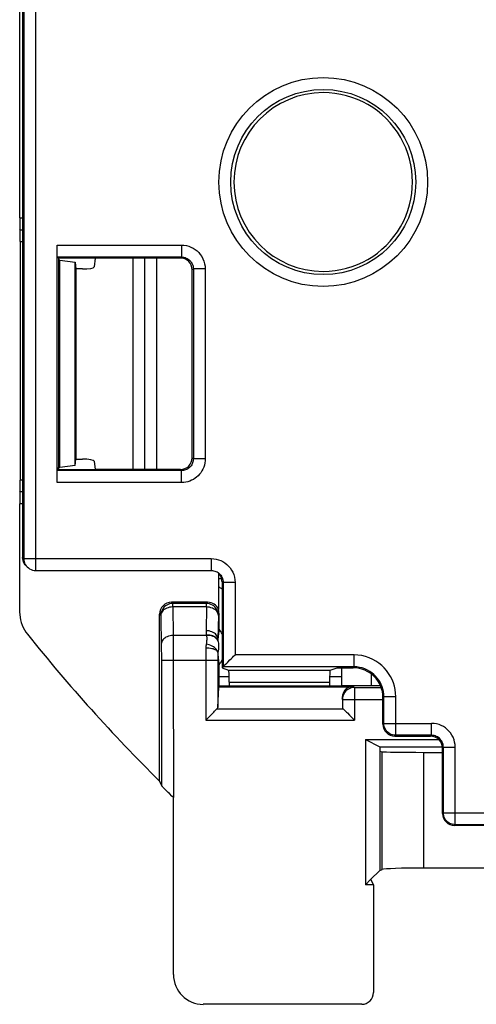
# Model space of a CAD drawing. Units: millimetres. Extents: x -71.2 to 24.3, y -24.6 to 46.9.
# Drawn here: x -11.4 to -3.7, y -23.8 to -7.3 of the extents above; entities that cross this region are included whole.
import ezdxf

# ---------------------------------------------------------------- set-up
doc = ezdxf.new("R2010")
doc.units = ezdxf.units.MM
doc.header["$LTSCALE"] = 19.36
doc.layers.get('0').update_dxf_attribs({"linetype": 'CONTINUOUS'})
for name, color, linetype in [('ASSI', 7, 'CONTINUOUS'), ('DRAFT', 7, 'CONTINUOUS'), ('IMPORT_IGES', 7, 'CONTINUOUS'), ('RACCORDO', 7, 'CONTINUOUS')]:
    doc.layers.add(name, color=color, linetype=linetype)

msp = doc.modelspace()

# ---------------------------------------------------------------- linework, layer by layer
at = {"color": 7, "linetype": 'CONTINUOUS'}
for p, q in [((-5.559, -19.369), (-4.325, -19.369)), ((-5.559, -19.369), (-5.318, -19.489)), ((-5.559, -19.369), (-5.559, -21.806)), ((-5.318, -19.489), (-4.264, -19.489)), ((-5.559, -21.806), (-5.473, -21.72)), ((-5.422, -21.806), (-5.559, -21.806)), ((-5.422, -21.806), (-5.464, -21.722)), ((-5.422, -21.806), (-5.422, -23.612))]:
    msp.add_line(p, q, dxfattribs=at)
msp.add_ellipse((-5.622, -23.612), major_axis=(0.141, -0.141), ratio=0.999695, start_param=-0.785246, end_param=0.785246, dxfattribs=at)
at = {"layer": 'ASSI', "color": 7, "linetype": 'CONTINUOUS'}
for p, q in [((-5.473, -21.72), (-5.318, -21.565)), ((-5.318, -21.565), (-5.277, -21.549)), ((-2.768, -21.527), (-4.58, -21.527))]:
    msp.add_line(p, q, dxfattribs=at)
for centre, major_axis, start_param, end_param in [((-4.58, -21.551), (0.7, 0), 1.570796, 3.054326), ((-5.664, -21.722), (0.2, 0), 0.017453, 0.291505)]:
    msp.add_ellipse(centre, major_axis=major_axis, ratio=0.034921, start_param=start_param, end_param=end_param, dxfattribs=at)
at = {"layer": 'DRAFT', "color": 7, "linetype": 'CONTINUOUS'}
for p, q in [((-10.718, -11.29), (-10.714, -11.326)), ((-10.1, -11.29), (-10.718, -11.29)), ((-10.693, -11.326), (-10.714, -11.326)), ((-10.714, -11.326), (-10.714, -14.805)), ((-10.693, -11.326), (-10.436, -11.357)), ((-10.693, -14.805), (-10.693, -11.326)), ((-10.436, -11.357), (-10.425, -11.474)), ((-10.436, -14.773), (-10.436, -11.357)), ((-10.436, -14.773), (-10.425, -14.664)), ((-10.718, -14.84), (-10.714, -14.805)), ((-10.718, -14.84), (-10.1, -14.84)), ((-10.714, -14.805), (-10.693, -14.805)), ((-10.436, -14.773), (-10.693, -14.805)), ((-8.018, -18.473), (-8.018, -18.115)), ((-5.968, -18.473), (-8.018, -18.473)), ((-5.96, -18.465), (-5.968, -18.473)), ((-5.318, -19.489), (-5.318, -21.565)), ((-5.318, -19.565), (-5.277, -19.573)), ((-4.58, -19.585), (-4.264, -19.585))]:
    msp.add_line(p, q, dxfattribs=at)
at = {"layer": 'DRAFT', "color": 250, "linetype": 'CONTINUOUS'}
for p, q in [((-5.277, -21.549), (-5.277, -19.573)), ((-4.58, -21.527), (-4.58, -19.585))]:
    msp.add_line(p, q, dxfattribs=at)
at = {"layer": 'DRAFT', "color": 7, "linetype": 'CONTINUOUS'}
for centre, radius, start, end in [((-6.268, -10.015), 1.5, 90.057, 270), ((-8.418, -17.815), 0.5, 25.7387, 36.8699), ((-8.418, -17.815), 0.5, 323.1301, 334.2613)]:
    msp.add_arc(centre, radius, start, end, dxfattribs=at)
msp.add_ellipse((-4.58, -19.572), major_axis=(0.7, 0), ratio=0.017455, start_param=3.228859, end_param=4.712389, dxfattribs=at)
at = {"layer": 'IMPORT_IGES', "color": 7, "linetype": 'CONTINUOUS'}
for p, q in [((-8.026, -16.665), (-7.974, -16.665)), ((-7.848, -18.315), (-8.018, -18.315)), ((-5.96, -18.315), (-6.162, -18.315))]:
    msp.add_line(p, q, dxfattribs=at)
msp.add_arc((-7.468, -15.915), 1.05, 237.8824, 241.5238, dxfattribs=at)
at = {"layer": 'RACCORDO', "color": 7, "linetype": 'CONTINUOUS'}
for p, q in [((-11.318, -2.315), (-11.318, -16.315)), ((-11.368, -2.957), (-11.368, -10.615)), ((-11.364, -10.815), (-11.318, -10.815)), ((-11.359, -11.015), (-11.359, -15.015)), ((-10.739, -15.058), (-10.739, -11.073)), ((-10.735, -11.273), (-10.718, -11.29)), ((-10.1, -11.29), (-10.115, -11.439)), ((-8.668, -11.29), (-10.1, -11.29)), ((-9.268, -11.29), (-9.268, -14.84)), ((-10.315, -11.474), (-10.425, -11.474)), ((-10.425, -11.474), (-10.425, -11.677)), ((-8.468, -14.64), (-8.468, -11.49)), ((-10.425, -12.139), (-10.425, -14.664)), ((-10.425, -14.664), (-10.314, -14.664)), ((-10.114, -14.699), (-10.1, -14.84)), ((-10.735, -14.858), (-10.718, -14.84)), ((-8.668, -14.84), (-10.1, -14.84)), ((-11.318, -15.215), (-11.364, -15.215)), ((-11.368, -15.415), (-11.368, -17.23)), ((-11.259, -16.457), (-11.276, -16.437)), ((-11.242, -16.474), (-11.259, -16.457)), ((-11.1, -16.533), (-8.15, -16.533)), ((-8.026, -16.574), (-8.026, -17.188)), ((-7.968, -16.715), (-7.968, -18.167)), ((-8.21, -17.065), (-8.818, -17.065)), ((-9.018, -20.067), (-9.018, -17.265)), ((-8.018, -17.515), (-8.018, -17.273)), ((-8.036, -17.673), (-8.037, -17.683)), ((-8.035, -17.663), (-8.036, -17.673)), ((-8.033, -17.643), (-8.035, -17.653)), ((-8.035, -17.653), (-8.035, -17.663)), ((-8.032, -17.632), (-8.033, -17.643)), ((-8.031, -17.621), (-8.032, -17.632)), ((-8.03, -17.609), (-8.031, -17.621)), ((-8.028, -17.593), (-8.03, -17.609)), ((-8.027, -17.581), (-8.028, -17.593)), ((-8.024, -17.564), (-8.027, -17.581)), ((-8.022, -17.545), (-8.024, -17.564)), ((-8.019, -17.526), (-8.022, -17.545)), ((-8.018, -17.515), (-8.019, -17.526)), ((-8.037, -17.683), (-8.039, -17.704)), ((-8.04, -17.91), (-8.04, -17.905)), ((-8.04, -17.91), (-8.039, -17.92)), ((-8.039, -17.92), (-8.039, -17.929)), ((-8.039, -17.929), (-8.038, -17.939)), ((-8.038, -17.939), (-8.037, -17.949)), ((-8.037, -17.949), (-8.036, -17.958)), ((-8.036, -17.958), (-8.035, -17.969)), ((-8.035, -17.969), (-8.034, -17.979)), ((-8.034, -17.979), (-8.033, -17.99)), ((-8.033, -17.99), (-8.032, -18.001)), ((-8.032, -18.001), (-8.031, -18.012)), ((-8.029, -18.028), (-8.028, -18.04)), ((-8.028, -18.04), (-8.026, -18.057)), ((-8.026, -18.057), (-8.023, -18.076)), ((-8.023, -18.076), (-8.021, -18.095)), ((-8.021, -18.095), (-8.018, -18.115)), ((-7.95, -18.15), (-7.968, -18.167)), ((-7.968, -18.167), (-7.858, -18.204)), ((-7.95, -18.15), (-7.949, -18.149)), ((-7.949, -18.149), (-7.924, -18.124)), ((-6.153, -18.204), (-6.036, -18.165)), ((-6.036, -18.165), (-5.766, -18.165)), ((-5.96, -18.165), (-5.96, -18.465)), ((-8.041, -18.831), (-8.024, -18.49)), ((-7.847, -18.404), (-7.847, -18.473)), ((-6.163, -18.404), (-6.163, -18.473)), ((-5.96, -18.465), (-5.461, -18.465)), ((-5.819, -18.488), (-5.826, -18.49)), ((-5.265, -19.112), (-5.265, -18.665)), ((-5.952, -18.693), (-5.952, -18.689)), ((-5.828, -18.959), (-5.767, -19.02)), ((-8.241, -19.042), (-8.218, -19.02)), ((-5.767, -19.02), (-5.745, -19.042)), ((-5.064, -19.312), (-4.464, -19.312)), ((-4.263, -20.61), (-4.264, -19.512)), ((-9.018, -20.067), (-8.987, -20.14)), ((-8.853, -20.276), (-8.872, -20.256)), ((-8.784, -23.312), (-8.785, -20.341)), ((3.527, -20.81), (-4.063, -20.81)), ((-5.622, -23.812), (-8.284, -23.812))]:
    msp.add_line(p, q, dxfattribs=at)
at = {"layer": 'RACCORDO', "color": 250, "linetype": 'CONTINUOUS'}
for p, q in [((-11.3, -2.333), (-11.3, -16.333)), ((-11.1, -2.333), (-11.1, -16.533)), ((-11.368, -10.615), (-11.318, -10.615)), ((-11.359, -11.015), (-11.318, -11.015)), ((-10.739, -11.073), (-8.65, -11.073)), ((-8.65, -11.073), (-8.65, -11.273)), ((-10.735, -11.273), (-8.65, -11.273)), ((-9.468, -11.29), (-9.468, -14.84)), ((-9.068, -11.29), (-9.068, -14.84)), ((-8.65, -11.273), (-8.668, -11.29)), ((-8.45, -11.473), (-8.468, -11.49)), ((-8.25, -11.473), (-8.45, -11.473)), ((-8.45, -11.473), (-8.45, -14.658)), ((-8.25, -11.473), (-8.25, -14.658)), ((-8.468, -14.64), (-8.45, -14.658)), ((-8.25, -14.658), (-8.45, -14.658)), ((-8.65, -14.858), (-10.735, -14.858)), ((-8.668, -14.84), (-8.65, -14.858)), ((-8.65, -15.058), (-8.65, -14.858)), ((-11.318, -15.015), (-11.359, -15.015)), ((-8.65, -15.058), (-10.739, -15.058)), ((-11.318, -15.415), (-11.368, -15.415)), ((-11.3, -16.333), (-11.318, -16.315)), ((-11.3, -16.333), (-8.15, -16.333)), ((-8.15, -16.333), (-8.15, -16.533)), ((-11.259, -16.454), (-11.242, -16.474)), ((-7.95, -16.733), (-7.968, -16.715)), ((-7.75, -16.733), (-7.95, -16.733)), ((-7.95, -16.733), (-7.95, -18.15)), ((-7.75, -16.733), (-7.75, -17.95)), ((-8.797, -17.086), (-8.818, -17.065)), ((-8.23, -17.086), (-8.797, -17.086)), ((-8.797, -17.145), (-8.797, -17.086)), ((-8.23, -17.145), (-8.797, -17.145)), ((-8.797, -17.145), (-8.789, -17.624)), ((-8.23, -17.145), (-8.237, -17.543)), ((-8.225, -17.086), (-8.23, -17.086)), ((-8.23, -17.145), (-8.23, -17.086)), ((-8.21, -17.065), (-8.228, -17.083)), ((-8.997, -17.286), (-9.018, -17.265)), ((-8.997, -17.286), (-8.988, -17.814)), ((-8.03, -17.286), (-8.037, -17.683)), ((-8.018, -17.273), (-8.03, -17.286)), ((-8.03, -17.286), (-8.03, -17.282)), ((-8.229, -17.624), (-8.789, -17.624)), ((-8.789, -17.624), (-8.788, -17.698)), ((-8.988, -17.814), (-8.988, -17.871)), ((-8.788, -17.698), (-8.788, -17.83)), ((-8.788, -17.83), (-8.787, -17.933)), ((-8.24, -17.836), (-8.241, -19.042)), ((-8.039, -17.704), (-8.037, -17.713)), ((-8.988, -17.871), (-8.987, -17.935)), ((-8.987, -17.935), (-8.987, -18.006)), ((-8.987, -18.006), (-8.987, -20.14)), ((-8.787, -17.933), (-8.787, -18.045)), ((-8.04, -17.949), (-8.041, -18.831)), ((-8.04, -17.905), (-8.04, -17.949)), ((-5.75, -17.95), (-7.75, -17.95)), ((-5.75, -18.15), (-5.75, -17.95)), ((-8.041, -18.045), (-8.987, -18.045)), ((-8.787, -18.045), (-8.785, -20.341)), ((-5.75, -18.15), (-7.95, -18.15)), ((-5.766, -18.165), (-5.75, -18.15)), ((-7.858, -18.204), (-6.153, -18.204)), ((-5.461, -18.269), (-5.461, -18.465)), ((-5.826, -18.49), (-8.024, -18.49)), ((-5.763, -18.478), (-8.023, -18.478)), ((-7.847, -18.404), (-6.163, -18.404)), ((-5.763, -18.478), (-5.745, -18.496)), ((-5.745, -18.496), (-5.295, -18.496)), ((-5.745, -18.496), (-5.745, -19.042)), ((-5.265, -18.665), (-5.25, -18.65)), ((-5.25, -18.65), (-5.05, -18.65)), ((-5.25, -19.098), (-5.25, -18.65)), ((-5.05, -19.298), (-5.05, -18.65)), ((-5.952, -18.689), (-5.945, -18.696)), ((-5.945, -18.692), (-5.945, -18.696)), ((-5.945, -18.696), (-5.265, -18.696)), ((-5.945, -18.696), (-5.945, -18.831)), ((-8.053, -18.854), (-5.933, -18.854)), ((-8.241, -19.042), (-5.745, -19.042)), ((-5.265, -19.112), (-5.25, -19.098)), ((-5.25, -19.098), (-4.45, -19.098)), ((-4.45, -19.298), (-4.45, -19.098)), ((-5.064, -19.312), (-5.05, -19.298)), ((-4.45, -19.298), (-5.05, -19.298)), ((-4.45, -19.298), (-4.464, -19.312)), ((-4.25, -19.498), (-4.264, -19.512)), ((-4.25, -19.498), (-4.05, -19.498)), ((-4.25, -20.598), (-4.25, -19.498)), ((-4.05, -20.798), (-4.05, -19.498)), ((-4.25, -20.598), (-4.263, -20.61)), ((-4.25, -20.598), (3.715, -20.598)), ((-4.05, -20.798), (-4.063, -20.81)), ((3.515, -20.798), (-4.05, -20.798))]:
    msp.add_line(p, q, dxfattribs=at)
for points in [[(-8.65, -11.073), (-8.608, -11.075), (-8.567, -11.082), (-8.528, -11.092), (-8.49, -11.106), (-8.454, -11.124), (-8.42, -11.146), (-8.388, -11.17), (-8.359, -11.198), (-8.333, -11.23), (-8.309, -11.265), (-8.288, -11.303), (-8.272, -11.343), (-8.26, -11.385), (-8.253, -11.428), (-8.25, -11.473)], [(-8.65, -11.273), (-8.629, -11.274), (-8.609, -11.277), (-8.589, -11.282), (-8.57, -11.29), (-8.552, -11.298), (-8.535, -11.309), (-8.519, -11.322), (-8.505, -11.336), (-8.491, -11.351), (-8.479, -11.369), (-8.469, -11.388), (-8.461, -11.408), (-8.455, -11.429), (-8.451, -11.451), (-8.45, -11.473)], [(-8.45, -14.658), (-8.451, -14.676), (-8.453, -14.693), (-8.457, -14.711), (-8.463, -14.728), (-8.47, -14.744), (-8.478, -14.76), (-8.488, -14.775), (-8.499, -14.789), (-8.511, -14.801), (-8.523, -14.812), (-8.536, -14.822), (-8.55, -14.831), (-8.564, -14.839), (-8.58, -14.845), (-8.596, -14.85), (-8.613, -14.854), (-8.631, -14.857), (-8.65, -14.858)], [(-8.25, -14.658), (-8.252, -14.694), (-8.257, -14.729), (-8.265, -14.764), (-8.276, -14.798), (-8.29, -14.831), (-8.307, -14.862), (-8.326, -14.892), (-8.348, -14.919), (-8.371, -14.944), (-8.396, -14.967), (-8.422, -14.986), (-8.45, -15.004), (-8.479, -15.019), (-8.509, -15.032), (-8.541, -15.043), (-8.576, -15.05), (-8.612, -15.055), (-8.65, -15.058)], [(-11.3, -16.333), (-11.299, -16.359), (-11.293, -16.384), (-11.285, -16.409), (-11.273, -16.433), (-11.259, -16.454)], [(-8.15, -16.333), (-8.108, -16.335), (-8.067, -16.342), (-8.028, -16.352), (-7.99, -16.366), (-7.954, -16.384), (-7.92, -16.406), (-7.889, -16.43), (-7.859, -16.458), (-7.833, -16.49), (-7.809, -16.525), (-7.788, -16.563), (-7.772, -16.603), (-7.76, -16.645), (-7.753, -16.688), (-7.75, -16.733)], [(-7.959, -16.674), (-7.955, -16.689), (-7.951, -16.711), (-7.95, -16.733)], [(-8.797, -17.086), (-8.824, -17.087), (-8.849, -17.093), (-8.874, -17.101), (-8.897, -17.113), (-8.919, -17.127), (-8.939, -17.144), (-8.956, -17.164), (-8.971, -17.186), (-8.982, -17.209), (-8.991, -17.234), (-8.996, -17.26), (-8.997, -17.286)], [(-8.797, -17.145), (-8.823, -17.147), (-8.849, -17.151), (-8.873, -17.157), (-8.897, -17.165), (-8.919, -17.175), (-8.938, -17.187), (-8.955, -17.201), (-8.97, -17.216), (-8.982, -17.233), (-8.99, -17.25), (-8.995, -17.268), (-8.997, -17.286)], [(-8.03, -17.286), (-8.032, -17.268), (-8.038, -17.25), (-8.046, -17.232), (-8.058, -17.216), (-8.073, -17.201), (-8.09, -17.187), (-8.109, -17.175), (-8.131, -17.165), (-8.154, -17.157), (-8.179, -17.151), (-8.204, -17.147), (-8.23, -17.145)], [(-8.789, -17.624), (-8.815, -17.626), (-8.841, -17.629), (-8.865, -17.635), (-8.888, -17.644), (-8.91, -17.654), (-8.93, -17.666), (-8.947, -17.68), (-8.962, -17.695), (-8.973, -17.711), (-8.982, -17.728), (-8.987, -17.746), (-8.989, -17.764)], [(-8.037, -17.683), (-8.039, -17.665), (-8.044, -17.647), (-8.053, -17.63), (-8.065, -17.613), (-8.079, -17.598), (-8.097, -17.584), (-8.116, -17.572), (-8.138, -17.562), (-8.161, -17.554), (-8.186, -17.548), (-8.211, -17.544), (-8.237, -17.543)], [(-8.237, -17.543), (-8.237, -17.551), (-8.237, -17.56), (-8.237, -17.568), (-8.236, -17.577), (-8.235, -17.585), (-8.234, -17.594), (-8.233, -17.603), (-8.231, -17.611), (-8.229, -17.624)], [(-8.229, -17.624), (-8.227, -17.638), (-8.226, -17.652), (-8.226, -17.667), (-8.226, -17.682), (-8.226, -17.697), (-8.227, -17.714), (-8.228, -17.731), (-8.231, -17.749), (-8.234, -17.767)], [(-8.039, -17.704), (-8.048, -17.685), (-8.061, -17.669), (-8.078, -17.654), (-8.098, -17.642), (-8.121, -17.632), (-8.146, -17.624), (-8.173, -17.62), (-8.201, -17.618), (-8.23, -17.62)], [(-8.037, -17.713), (-8.046, -17.694), (-8.059, -17.677), (-8.076, -17.661), (-8.096, -17.648), (-8.119, -17.638), (-8.144, -17.63), (-8.171, -17.625), (-8.2, -17.623), (-8.229, -17.624)], [(-8.234, -17.767), (-8.235, -17.775), (-8.236, -17.782), (-8.237, -17.79), (-8.238, -17.797), (-8.239, -17.805), (-8.239, -17.813), (-8.24, -17.82), (-8.24, -17.828), (-8.24, -17.836)], [(-8.04, -17.905), (-8.042, -17.896), (-8.048, -17.887), (-8.056, -17.878), (-8.068, -17.87), (-8.083, -17.863), (-8.1, -17.856), (-8.119, -17.85), (-8.141, -17.845), (-8.164, -17.841), (-8.189, -17.838), (-8.214, -17.836), (-8.24, -17.835)], [(-8.04, -17.907), (-8.041, -17.894), (-8.045, -17.881), (-8.053, -17.868), (-8.064, -17.854), (-8.078, -17.84), (-8.095, -17.827), (-8.114, -17.814), (-8.135, -17.803), (-8.158, -17.792), (-8.183, -17.782), (-8.208, -17.774), (-8.234, -17.767)], [(-8.037, -17.713), (-8.033, -17.731), (-8.03, -17.75), (-8.028, -17.769), (-8.027, -17.79), (-8.027, -17.811), (-8.028, -17.833), (-8.03, -17.857), (-8.034, -17.881), (-8.04, -17.907)], [(-5.05, -18.65), (-5.053, -18.589), (-5.061, -18.53), (-5.073, -18.473), (-5.09, -18.416), (-5.112, -18.362), (-5.139, -18.309), (-5.169, -18.259), (-5.204, -18.212), (-5.243, -18.168), (-5.285, -18.127), (-5.332, -18.089), (-5.382, -18.054), (-5.437, -18.024), (-5.496, -17.998), (-5.557, -17.977), (-5.619, -17.962), (-5.684, -17.953), (-5.75, -17.95)], [(-5.25, -18.65), (-5.252, -18.607), (-5.258, -18.565), (-5.267, -18.523), (-5.279, -18.483), (-5.295, -18.444), (-5.313, -18.406), (-5.335, -18.371), (-5.36, -18.337), (-5.388, -18.306), (-5.418, -18.276), (-5.451, -18.249), (-5.487, -18.225), (-5.526, -18.203), (-5.568, -18.184), (-5.612, -18.169), (-5.657, -18.159), (-5.703, -18.152), (-5.75, -18.15)], [(-5.745, -18.496), (-5.771, -18.498), (-5.782, -18.499)], [(-5.05, -19.298), (-5.076, -19.296), (-5.102, -19.291), (-5.127, -19.283), (-5.15, -19.271), (-5.172, -19.256), (-5.192, -19.239), (-5.209, -19.22), (-5.223, -19.198), (-5.235, -19.174), (-5.243, -19.15), (-5.249, -19.124), (-5.25, -19.098)], [(-4.05, -19.498), (-4.053, -19.454), (-4.06, -19.412), (-4.071, -19.372), (-4.087, -19.332), (-4.107, -19.294), (-4.13, -19.258), (-4.156, -19.227), (-4.185, -19.199), (-4.216, -19.174), (-4.249, -19.152), (-4.285, -19.133), (-4.323, -19.118), (-4.364, -19.108), (-4.406, -19.101), (-4.45, -19.098)], [(-4.25, -19.498), (-4.251, -19.476), (-4.255, -19.455), (-4.26, -19.435), (-4.268, -19.415), (-4.278, -19.396), (-4.29, -19.378), (-4.303, -19.362), (-4.317, -19.348), (-4.333, -19.336), (-4.35, -19.325), (-4.368, -19.316), (-4.387, -19.308), (-4.407, -19.302), (-4.428, -19.299), (-4.45, -19.298)], [(-4.05, -20.798), (-4.076, -20.796), (-4.102, -20.791), (-4.127, -20.783), (-4.15, -20.771), (-4.172, -20.756), (-4.192, -20.739), (-4.209, -20.72), (-4.223, -20.698), (-4.235, -20.674), (-4.243, -20.65), (-4.249, -20.624), (-4.25, -20.598)]]:
    msp.add_lwpolyline(points, dxfattribs=at)
at = {"layer": 'RACCORDO', "color": 7, "linetype": 'CONTINUOUS'}
for points in [[(-11.276, -16.437), (-11.291, -16.416), (-11.302, -16.392), (-11.311, -16.367), (-11.316, -16.342), (-11.318, -16.315)], [(-11.242, -16.474), (-11.222, -16.491), (-11.2, -16.506), (-11.177, -16.517), (-11.152, -16.526), (-11.126, -16.531), (-11.1, -16.533)], [(-8.15, -16.533), (-8.13, -16.534), (-8.109, -16.537), (-8.089, -16.542), (-8.07, -16.55), (-8.052, -16.558), (-8.035, -16.569), (-8.019, -16.582), (-8.009, -16.591)], [(-8.009, -16.591), (-8.005, -16.596), (-7.991, -16.611), (-7.979, -16.629), (-7.969, -16.648), (-7.961, -16.668), (-7.959, -16.674)], [(-8.03, -17.282), (-8.032, -17.26), (-8.037, -17.234), (-8.045, -17.21), (-8.057, -17.186), (-8.071, -17.164), (-8.089, -17.145), (-8.108, -17.127), (-8.13, -17.113), (-8.154, -17.101), (-8.178, -17.093), (-8.204, -17.087), (-8.225, -17.086)], [(-11.368, -17.23), (-11.366, -17.274), (-11.361, -17.319), (-11.353, -17.363), (-11.341, -17.406), (-11.326, -17.45), (-11.308, -17.491), (-11.287, -17.531), (-11.263, -17.568), (-11.236, -17.604)], [(-7.835, -18.034), (-7.815, -18.015), (-7.794, -17.994), (-7.773, -17.973), (-7.75, -17.95)], [(-8.031, -18.012), (-8.031, -18.016), (-8.029, -18.028)], [(-7.924, -18.124), (-7.913, -18.113), (-7.886, -18.086)], [(-7.886, -18.086), (-7.871, -18.07), (-7.835, -18.034)], [(-5.782, -18.499), (-5.796, -18.502), (-5.82, -18.511), (-5.844, -18.522), (-5.866, -18.537), (-5.886, -18.554), (-5.903, -18.574), (-5.918, -18.595), (-5.93, -18.619), (-5.938, -18.644), (-5.943, -18.67), (-5.945, -18.692)], [(-5.763, -18.478), (-5.769, -18.479), (-5.777, -18.479), (-5.784, -18.48), (-5.791, -18.481), (-5.798, -18.482), (-5.805, -18.484), (-5.812, -18.486), (-5.819, -18.488)], [(-8.218, -19.02), (-8.158, -18.959), (-8.14, -18.941), (-8.107, -18.909)], [(-8.107, -18.909), (-8.093, -18.895), (-8.081, -18.882), (-8.07, -18.871), (-8.06, -18.862), (-8.053, -18.854)], [(-5.933, -18.854), (-5.925, -18.862), (-5.916, -18.871), (-5.905, -18.882), (-5.878, -18.909)], [(-5.878, -18.909), (-5.863, -18.924), (-5.828, -18.959)], [(-8.96, -20.168), (-8.97, -20.159), (-8.977, -20.151), (-8.982, -20.145), (-8.986, -20.141), (-8.987, -20.14)], [(-8.872, -20.256), (-8.923, -20.206), (-8.96, -20.168)], [(-8.787, -20.339), (-8.81, -20.317), (-8.853, -20.276)]]:
    msp.add_lwpolyline(points, dxfattribs=at)
at = {"layer": 'RACCORDO', "color": 250, "linetype": 'CONTINUOUS'}
for radius in [1.753, 1.553]:
    msp.add_circle((-6.268, -10.015), radius, dxfattribs=at)
at = {"layer": 'RACCORDO', "color": 7, "linetype": 'CONTINUOUS'}
for centre, radius, start, end in [((-6.268, -10.015), 1.5, 270, 90.0789), ((10.982, 0.185), 28.462, 218.6826, 225.3576)]:
    msp.add_arc(centre, radius, start, end, dxfattribs=at)
for centre, major_axis, ratio, start_param, end_param in [((-11.364, -10.615), (0, 0.2), 0.017455, 1.570796, 3.141593), ((-11.363, -11.015), (0, 0.2), 0.017455, -1.570796, 0), ((-8.668, -11.49), (0.141, 0.141), 0.999695, -0.785246, 0.785246), ((-10.315, -11.439), (0.2, 0), 0.174235, -1.57066, -0.017242), ((-10.338, -12.139), (0, 5), 0.017455, 1.478377, 1.570796), ((-10.314, -14.699), (0.2, 0), 0.176327, 0.017453, 1.570796), ((-8.668, -14.64), (-0.141, 0.141), 0.999695, 2.356347, 3.926839), ((-11.363, -15.015), (0, 0.2), 0.017455, -3.141593, -1.570796), ((-11.364, -15.415), (0, 0.2), 0.017455, 0, 1.570796), ((-8.168, -16.715), (0.141, -0.141), 0.999695, 7.068431, 7.807244), ((-8.818, -17.265), (0.141, -0.141), 0.999695, 2.356347, 3.926839), ((-8.21, -17.265), (0.141, 0.141), 0.999695, -0.386282, 0.785246), ((-8.118, -17.173), (-0.053, 0.223), 0.38207, -2.124127, -1.725164), ((-5.765, -18.665), (0.475, -0.158), 0.998476, 0.322342, 1.892834), ((-7.858, -18.404), (0, 0.2), 0.052408, -1.570796, -0.017453), ((-6.152, -18.404), (0, 0.2), 0.052408, 0.017453, 1.570796), ((-8.023, -18.678), (0, 0.2), 0.017455, 0.017453, 0.349066), ((-5.752, -18.689), (-0.084, 0.195), 0.932668, -0.050238, 1.188641), ((-5.461, -18.469), (0.2, 0), 0.017455, 0.689381, 1.570796), ((-8.241, -18.829), (0.2, 0), 0.36397, -0.349066, -0.017453), ((-5.745, -18.829), (0.2, 0), 0.36397, -3.124139, -2.792527), ((-5.065, -19.112), (0.19, -0.063), 0.998476, -2.819251, -1.248759), ((-4.464, -19.512), (0.19, -0.063), 0.998476, 0.322342, 1.892834), ((-4.063, -20.61), (0.19, -0.063), 0.998476, -2.819251, -1.248759), ((-8.283, -23.312), (0.448, 0.224), 0.999239, 2.678371, 4.248559)]:
    msp.add_ellipse(centre, major_axis=major_axis, ratio=ratio, start_param=start_param, end_param=end_param, dxfattribs=at)

doc.saveas('drawing.dxf')
